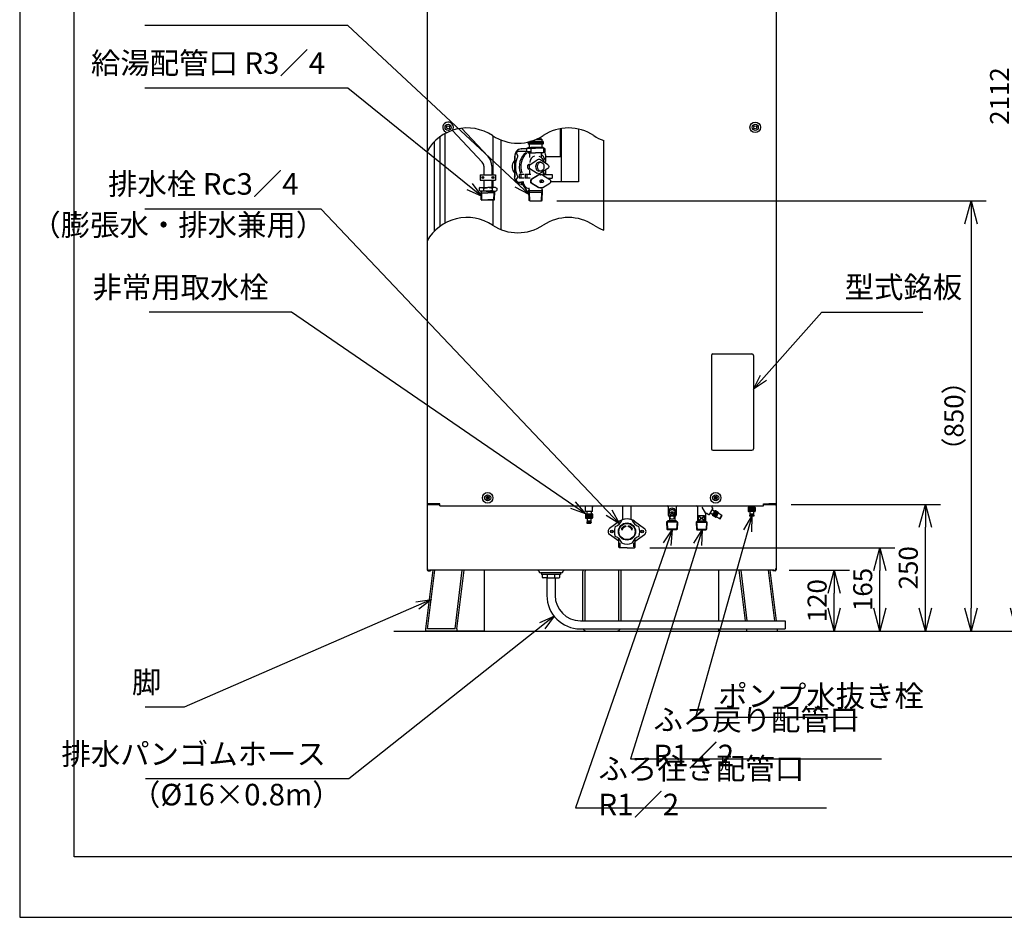
# Model space of a CAD drawing. Extents: x 0 to 3570, y 0 to 5049.
# Drawn here: x 0 to 1943, y 0 to 1771 of the extents above; entities that cross this region are included whole.
import ezdxf

# ---------------------------------------------------------------- set-up
doc = ezdxf.new("R2010")
doc.units = 0
doc.header["$LTSCALE"] = 15
doc.header["$PDMODE"] = 35
doc.header["$PDSIZE"] = 1
doc.layers.get('0').update_dxf_attribs({"color": 3, "linetype": 'CONTINUOUS', "lineweight": 25})
doc.layers.get('Defpoints').update_dxf_attribs({"linetype": 'CONTINUOUS'})
doc.layers.add('DIM', color=7, linetype='CONTINUOUS', lineweight=18)
doc.styles.get("Standard").update_dxf_attribs({"font": 'sse', "width": 0.8, "bigfont": 'bigfont'})
doc.dimstyles.get("Standard").update_dxf_attribs({"dimscale": 15, "dimtxt": 0.18, "dimasz": 0.18, "dimexe": 0.18, "dimexo": 0.0625, "dimgap": 0.09, "dimtad": 0, "dimtih": 1, "dimtoh": 1, "dimdec": 4, "dimzin": 0, "dimdsep": 46, "dimtxsty": 'STANDARD', "dimcen": 0.09, "dimadec": 0, "dimazin": 0, "dimtfac": 1, "dimtdec": 4, "dimtofl": 0, "dimtmove": 0, "dimatfit": 3, "dimfxl": 1, "dimtolj": 1, "dimtzin": 0, "dimarcsym": 0})

# ---------------------------------------------------------------- blocks, each defined once
blk = doc.blocks.new('waku0')
for p, q in [((0, 1), (0, 0)), ((0, 0), (1, 0))]:
    blk.add_line(p, q)
blk = doc.blocks.new('A$C40B04394')
for p, q in [((0, 187), (0, 3)), ((3, 190), (80, 190)), ((83, 187), (83, 3)), ((3, 0), (80, 0))]:
    blk.add_line(p, q)
for centre, start, end in [((3, 187), 90, 180), ((80, 187), 0, 90), ((3, 3), 180, 270), ((80, 3), 270, 0)]:
    blk.add_arc(centre, 3, start, end)
blk = doc.blocks.new('_Open30')
at = {"color": 0, "linetype": 'ByBlock', "lineweight": -2}
for p, q in [((-1, 0.268), (0, 0)), ((0, 0), (-1, -0.268)), ((0, 0), (-1, 0))]:
    blk.add_line(p, q, dxfattribs=at)
blk = doc.blocks.new('*D26')
at = {"layer": 'Defpoints', "color": 0}
for p in [(1488.3, 684.6), (1607.1, 684.6), (1495.4, 564.6)]:
    blk.add_point(p, dxfattribs=at)
at = {"layer": 'DIM', "color": 0, "lineweight": -2}
for p, q in [((1518.3, 684.6), (1637.1, 684.6)), ((1607.1, 609.6), (1607.1, 639.6)), ((1525.4, 564.6), (1637.1, 564.6))]:
    blk.add_line(p, q, dxfattribs=at)
at = {"layer": 'DIM', "color": 0, "lineweight": -2, "xscale": 45, "yscale": 45, "zscale": 45}
for p, rotation in [((1607.1, 684.6), 90), ((1607.1, 564.6), 270)]:
    blk.add_blockref('_Open30', p, dxfattribs=dict(at, rotation=rotation))
at = {"layer": 'DIM', "color": 0, "insert": (1573.4, 624.6), "char_height": 37.5, "attachment_point": 5, "rotation": 90}
blk.add_mtext('\\A1;120', dxfattribs=at)
blk = doc.blocks.new('*D27')
at = {"layer": 'Defpoints', "color": 0}
for p in [(1213.3, 729.1), (1697.1, 729.1), (1495.4, 564.6)]:
    blk.add_point(p, dxfattribs=at)
at = {"layer": 'DIM', "color": 0, "lineweight": -2}
for p, q in [((1243.3, 729.1), (1727.1, 729.1)), ((1697.1, 609.6), (1697.1, 684.1)), ((1525.4, 564.6), (1727.1, 564.6))]:
    blk.add_line(p, q, dxfattribs=at)
at = {"layer": 'DIM', "color": 0, "lineweight": -2, "xscale": 45, "yscale": 45, "zscale": 45}
for p, rotation in [((1697.1, 729.1), 90), ((1697.1, 564.6), 270)]:
    blk.add_blockref('_Open30', p, dxfattribs=dict(at, rotation=rotation))
at = {"layer": 'DIM', "color": 0, "insert": (1663.4, 646.8), "char_height": 37.5, "attachment_point": 5, "rotation": 90}
blk.add_mtext('\\A1;165', dxfattribs=at)
blk = doc.blocks.new('*D28')
at = {"layer": 'Defpoints', "color": 0}
for p in [(1492.3, 814.6), (1787.1, 814.6), (1495.4, 564.6)]:
    blk.add_point(p, dxfattribs=at)
at = {"layer": 'DIM', "color": 0, "lineweight": -2}
for p, q in [((1522.3, 814.6), (1817.1, 814.6)), ((1787.1, 609.6), (1787.1, 769.6)), ((1525.4, 564.6), (1817.1, 564.6))]:
    blk.add_line(p, q, dxfattribs=at)
at = {"layer": 'DIM', "color": 0, "lineweight": -2, "xscale": 45, "yscale": 45, "zscale": 45}
for p, rotation in [((1787.1, 814.6), 90), ((1787.1, 564.6), 270)]:
    blk.add_blockref('_Open30', p, dxfattribs=dict(at, rotation=rotation))
at = {"layer": 'DIM', "color": 0, "insert": (1753.4, 689.6), "char_height": 37.5, "attachment_point": 5, "rotation": 90}
blk.add_mtext('\\A1;250', dxfattribs=at)
blk = doc.blocks.new('*D29')
at = {"layer": 'Defpoints', "color": 0}
for p in [(1450.3, 2676.1), (1967.1, 2676.1), (1495.4, 564.6)]:
    blk.add_point(p, dxfattribs=at)
at = {"layer": 'DIM', "color": 0, "lineweight": -2}
for p, q in [((1480.3, 2676.1), (1997.1, 2676.1)), ((1967.1, 609.6), (1967.1, 2631.1)), ((1525.4, 564.6), (1997.1, 564.6))]:
    blk.add_line(p, q, dxfattribs=at)
at = {"layer": 'DIM', "color": 0, "lineweight": -2, "xscale": 45, "yscale": 45, "zscale": 45}
for p, rotation in [((1967.1, 2676.1), 90), ((1967.1, 564.6), 270)]:
    blk.add_blockref('_Open30', p, dxfattribs=dict(at, rotation=rotation))
at = {"layer": 'DIM', "color": 0, "insert": (1933.4, 1620.3), "char_height": 37.5, "attachment_point": 5, "rotation": 90}
blk.add_mtext('\\A1;2112', dxfattribs=at)
blk = doc.blocks.new('*D30')
at = {"layer": 'Defpoints', "color": 0}
for p in [(1029.8, 1413.5), (1495.4, 564.6), (1877.1, 564.6)]:
    blk.add_point(p, dxfattribs=at)
at = {"layer": 'DIM', "color": 0, "lineweight": -2}
for p, q in [((1059.8, 1413.5), (1907.1, 1413.5)), ((1877.1, 1368.5), (1877.1, 609.6)), ((1525.4, 564.6), (1907.1, 564.6))]:
    blk.add_line(p, q, dxfattribs=at)
at = {"layer": 'DIM', "color": 0, "lineweight": -2, "xscale": 45, "yscale": 45, "zscale": 45}
for p, rotation in [((1877.1, 1413.5), 90), ((1877.1, 564.6), 270)]:
    blk.add_blockref('_Open30', p, dxfattribs=dict(at, rotation=rotation))
at = {"layer": 'DIM', "color": 0, "insert": (1843.4, 989.1), "char_height": 37.5, "attachment_point": 5, "rotation": 90}
blk.add_mtext('\\A1;（850）', dxfattribs=at)

msp = doc.modelspace()

# ---------------------------------------------------------------- linework, layer by layer
for p, q in [((803.78702664, 2641.09855995), (803.78702664, 685.64855995)), ((1492.88702664, 2641.09855995), (1492.88702664, 685.64855995)), ((924.17975747, 1500.81756089), (871.62915845, 1556.63401634)), ((1067.33702664, 1501.10074139), (1067.33702664, 1555.99596494)), ((1069.33702664, 1451.10074139), (1069.33702664, 1556.31936257)), ((1102.83702664, 1555.09838934), (1102.83702664, 1451.10074139)), ((828.78702664, 1539.49777965), (828.78702664, 1362.7818749)), ((838.78702664, 1545.93283072), (838.78702664, 1369.21692597)), ((912.61774725, 1489.93205127), (853.6878042, 1552.52430717)), ((934.39504008, 1464.59855995), (934.39504008, 1541.32233241)), ((1030.57191996, 1535.33715224), (1020.12967213, 1535.33715224)), ((1020.57069401, 1535.53715224), (1030.37191996, 1535.53715224)), ((1026.01191996, 1535.53715224), (1026.01191996, 1538.24577849)), ((1030.37191996, 1535.53715224), (1030.57191996, 1535.33715224)), ((1030.57191996, 1535.33715224), (1030.57191996, 1530.53715224)), ((817.78702664, 1529.89333134), (817.78702664, 1353.17742659)), ((950.27503994, 1356.64846119), (950.27503985, 1533.36436597)), ((989.50141188, 1516.03715224), (990.00141188, 1516.03715224)), ((999.9655135, 1516.03715224), (990.00141188, 1516.03715224)), ((1010.14298653, 1517.03715224), (999.9655135, 1517.03715224)), ((999.9655135, 1517.03715224), (999.9655135, 1510.03715224)), ((1003.07191996, 1518.53715224), (1002.07191996, 1517.53715224)), ((1002.07191996, 1517.53715224), (1018.07191996, 1517.53715224)), ((1002.07191996, 1517.03715224), (1002.07191996, 1517.53715224)), ((1003.07191996, 1529.61083692), (1003.07191996, 1528.73715224)), ((1003.07191996, 1528.73715224), (1018.07191996, 1528.73715224)), ((1003.27191996, 1528.53715224), (1003.07191996, 1528.73715224)), ((1003.57191996, 1528.53715224), (1003.07191996, 1528.03715224)), ((1003.07191996, 1528.03715224), (1003.07191996, 1526.03715224)), ((1003.07191996, 1528.03715224), (1033.07191996, 1528.03715224)), ((1003.07191996, 1526.03715224), (1003.57191996, 1525.53715224)), ((1033.07191996, 1526.03715224), (1003.07191996, 1526.03715224)), ((1003.07191996, 1518.53715224), (1018.07191996, 1518.53715224)), ((1018.07191996, 1528.53715224), (1003.27191996, 1528.53715224)), ((1003.57191996, 1528.53715224), (1032.57191996, 1528.53715224)), ((1032.57191996, 1525.53715224), (1003.57191996, 1525.53715224)), ((1005.57191996, 1525.53715224), (1005.57191996, 1518.53715224)), ((1006.02204483, 1530.33715224), (1018.07191996, 1530.33715224)), ((1018.07191996, 1530.53715224), (1006.76676439, 1530.53715224)), ((1008.4655135, 1517.03715224), (1008.4655135, 1510.03715224)), ((1027.47191996, 1518.53715224), (1008.67191996, 1518.53715224)), ((1018.07191996, 1530.53715224), (1032.87191996, 1530.53715224)), ((1033.07191996, 1530.33715224), (1018.07191996, 1530.33715224)), ((1033.07191996, 1528.73715224), (1018.07191996, 1528.73715224)), ((1018.07191996, 1528.53715224), (1032.87191996, 1528.53715224)), ((1033.07191996, 1518.53715224), (1018.07191996, 1518.53715224)), ((1034.07191996, 1517.53715224), (1018.07191996, 1517.53715224)), ((1030.57191996, 1525.53715224), (1030.57191996, 1518.53715224)), ((1032.57191996, 1528.53715224), (1033.07191996, 1528.03715224)), ((1033.07191996, 1526.03715224), (1032.57191996, 1525.53715224)), ((1032.87191996, 1530.53715224), (1033.07191996, 1530.33715224)), ((1032.87191996, 1528.53715224), (1033.07191996, 1528.73715224)), ((1033.07191996, 1530.33715224), (1033.07191996, 1528.73715224)), ((1033.07191996, 1528.03715224), (1033.07191996, 1526.03715224)), ((1033.07191996, 1518.53715224), (1034.07191996, 1517.53715224)), ((1034.07191996, 1510.03715224), (1034.07191996, 1517.53715224)), ((1036.17832642, 1517.03715224), (1034.07191996, 1517.03715224)), ((1036.17832642, 1517.03715224), (1036.17832642, 1510.03715224)), ((976.51103082, 1501.03715224), (976.51103082, 1461.03715224)), ((977.01103082, 1501.03715224), (977.01103082, 1461.03715224)), ((983.11971046, 1511.52332224), (999.9655135, 1511.52332224)), ((1010.14298653, 1510.03715224), (999.9655135, 1510.03715224)), ((1003.57191996, 1508.53715224), (1018.07191996, 1508.53715224)), ((1006.57191996, 1499.16145224), (1006.57191996, 1507.03715224)), ((1032.57191996, 1508.53715224), (1018.07191996, 1508.53715224)), ((1029.57191996, 1499.16145224), (1029.57191996, 1507.03715224)), ((1036.17832642, 1510.03715224), (1034.07191996, 1510.03715224)), ((1037.63269236, 1501.10074139), (1067.33702664, 1501.10074139)), ((1037.63280909, 1501.03715224), (1037.63280909, 1490.89573919)), ((915.89702664, 1481.66509623), (915.89702664, 1464.59855995)), ((931.77702664, 1481.66509623), (931.77702664, 1464.59855995)), ((1003.42063272, 1484.76426577), (1006.21410302, 1486.54551312)), ((1003.42063272, 1477.3100387), (1006.21410302, 1475.52879135)), ((1006.57063272, 1484.76426577), (1021.34337574, 1494.18405784)), ((1006.57063272, 1477.3100387), (1021.34337574, 1467.89024664)), ((1028.07191996, 1489.83715224), (1024.47191996, 1489.83715224)), ((1042.37320719, 1484.76426577), (1027.60046417, 1494.18405784)), ((1042.37320719, 1477.3100387), (1027.60046417, 1467.89024664)), ((908.83702664, 1464.59855995), (938.83702664, 1464.59855995)), ((908.83702664, 1464.59855995), (908.83702664, 1454.59855995)), ((938.83702664, 1464.59855995), (938.83702664, 1454.59855995)), ((985.70718325, 1465.53715224), (985.70718325, 1458.5371565)), ((995.7040132, 1465.53715224), (985.70718325, 1465.53715224)), ((995.7040132, 1458.5371565), (985.70718325, 1458.5371565)), ((988.70718325, 1465.53715224), (988.70718325, 1458.5371565)), ((997.20718325, 1465.53715224), (997.20718325, 1458.5371565)), ((1008.33061175, 1465.53715224), (997.20718325, 1465.53715224)), ((1007.57822322, 1458.5371565), (997.20718325, 1458.5371565)), ((1000.45718325, 1465.53715224), (1000.45718325, 1458.5371565)), ((1006.21410302, 1474.06909691), (1006.21410302, 1467.62874665)), ((1022.83180634, 1464.17424496), (1009.21510692, 1455.67030206)), ((1023.58180634, 1464.17424496), (1009.96510692, 1455.67030206)), ((1028.07191996, 1472.23715224), (1024.47191996, 1472.23715224)), ((1027.32191996, 1465.03715224), (1028.07191996, 1465.03715224)), ((1032.56203358, 1464.17424496), (1046.17873299, 1455.67030206)), ((1033.14167278, 1471.42358048), (1033.14167278, 1465.53715224)), ((1033.14167278, 1465.53715224), (1050.68665667, 1465.53715224)), ((1037.63280909, 1471.17856528), (1037.63280909, 1465.53715224)), ((1041.58826294, 1458.5371565), (1050.68665667, 1458.5371565)), ((1050.68665667, 1465.53715224), (1050.68665667, 1458.5371565)), ((908.83664559, 1439.59855995), (906.51664559, 1438.25910732)), ((906.51664559, 1438.25910732), (906.51664559, 1433.93801257)), ((908.83664559, 1439.59855995), (923.83702664, 1439.59855995)), ((908.83702664, 1454.59855995), (938.83702664, 1454.59855995)), ((912.85664559, 1439.59855995), (915.17664559, 1438.25910732)), ((915.17664559, 1438.25910732), (915.17664559, 1433.93801257)), ((915.89702664, 1454.59855995), (915.89702664, 1439.59855995)), ((938.8374077, 1439.59855995), (923.83702664, 1439.59855995)), ((931.77702664, 1454.59855995), (931.77702664, 1439.59855995)), ((934.8174077, 1439.59855995), (932.4974077, 1438.25910732)), ((932.4974077, 1438.25910732), (932.4974077, 1433.93801257)), ((934.39504008, 1439.59855995), (934.39504008, 1454.59855995)), ((938.8374077, 1439.59855995), (941.1574077, 1438.25910732)), ((941.1574077, 1438.25910732), (941.1574077, 1433.93801257)), ((983.11971046, 1450.55098224), (993.46304185, 1450.55098224)), ((989.50141188, 1446.03715224), (990.00141188, 1446.03715224)), ((994.91094964, 1446.03715224), (990.00141188, 1446.03715224)), ((1005.07191996, 1435.03715224), (1005.07191996, 1439.34566641)), ((1022.83180634, 1439.90005951), (1009.21510692, 1448.40400241)), ((1023.58180634, 1439.90005951), (1009.96510692, 1448.40400241)), ((1027.32191996, 1439.03715224), (1028.07191996, 1439.03715224)), ((1031.67191996, 1454.05315224), (1028.07191996, 1454.05315224)), ((1031.67191996, 1450.02115224), (1028.07191996, 1450.02115224)), ((1031.07191996, 1435.03715224), (1031.07191996, 1439.34530538)), ((1032.56203358, 1439.90005951), (1046.17873299, 1448.40400241)), ((1102.83702664, 1451.10074139), (1047.49654207, 1451.10074139)), ((908.83664559, 1432.59855995), (906.51664559, 1433.93801257)), ((923.83702664, 1432.59855995), (908.83664559, 1432.59855995)), ((910.88310439, 1415.59807202), (910.35183914, 1432.59855995)), ((911.60758914, 1429.59855995), (910.38897676, 1431.41015612)), ((910.44558914, 1429.59855995), (923.83702664, 1429.59855995)), ((912.07633914, 1414.59855995), (911.60758914, 1429.59855995)), ((912.85664559, 1432.59855995), (915.17664559, 1433.93801257)), ((923.83702664, 1432.59855995), (938.8374077, 1432.59855995)), ((937.22846414, 1429.59855995), (923.83702664, 1429.59855995)), ((934.8174077, 1432.59855995), (932.4974077, 1433.93801257)), ((935.59771414, 1414.59855995), (936.06646414, 1429.59855995)), ((936.06646414, 1429.59855995), (937.28507652, 1431.41015612)), ((936.7909489, 1415.59807202), (937.32221414, 1432.59855995)), ((938.8374077, 1432.59855995), (941.1574077, 1433.93801257)), ((1004.47522996, 1433.83965224), (1031.66859996, 1433.83965224)), ((1005.16029996, 1414.22184224), (1004.47522996, 1433.83965224)), ((1005.75256996, 1430.53715224), (1004.47523996, 1433.83965224)), ((1004.59055996, 1430.53715224), (1031.55328395, 1430.53715224)), ((1005.07191996, 1436.24565224), (1005.07191996, 1435.03715224)), ((1006.34620996, 1413.53715224), (1005.75255996, 1430.53715224)), ((1029.79762996, 1413.53715224), (1030.39128996, 1430.53715224)), ((1030.39126996, 1430.53715224), (1031.66859996, 1433.83965224)), ((1030.98353996, 1414.22184224), (1031.66860996, 1433.83965224)), ((1031.07191996, 1436.24565224), (1031.07191996, 1435.03715224)), ((910.88310439, 1415.59807202), (911.91433914, 1414.59855995)), ((910.88310439, 1415.59807202), (923.83702664, 1415.59807202)), ((935.75971414, 1414.59855995), (911.91433914, 1414.59855995)), ((936.7909489, 1415.59807202), (923.83702664, 1415.59807202)), ((934.39504008, 1364.60642767), (934.39504008, 1414.59855995)), ((936.7909489, 1415.59807202), (935.75971414, 1414.59855995)), ((1006.34620996, 1413.53715224), (1005.16029996, 1414.22184224)), ((1006.34621996, 1413.53715224), (1029.79762996, 1413.53715224)), ((1029.79762996, 1413.53715224), (1030.98353996, 1414.22184224)), ((803.78702664, 815.59855995), (817.78702664, 815.59855995)), ((828.83702664, 815.59855995), (803.83702664, 815.59855995)), ((804.33702664, 815.59855995), (804.33702664, 685.64855995)), ((804.33702664, 814.59855995), (828.83702664, 814.59855995)), ((804.33702664, 813.59855995), (804.33702664, 689.59855995)), ((805.33702664, 813.59855995), (804.33702664, 813.59855995)), ((805.33702664, 815.59855995), (827.33702664, 815.59855995)), ((805.33702664, 814.59855995), (805.33702664, 813.59855995)), ((823.78702664, 815.59855995), (817.78702664, 815.59855995)), ((828.83702664, 814.59855995), (820.33702664, 814.59855995)), ((828.83702664, 811.59855995), (828.83702664, 815.59855995)), ((828.83702664, 811.59855995), (1467.83702664, 811.59855995)), ((1116.28557595, 801.51767387), (1116.28557595, 811.59855995)), ((1116.28557595, 801.51767387), (1116.28557595, 811.59855995)), ((1116.28557595, 801.51767387), (1130.28557595, 801.51767387)), ((1116.28557595, 801.51767387), (1117.28557595, 800.51767387)), ((1116.28557595, 801.51767387), (1117.28557595, 800.51767387)), ((1116.28557595, 801.51767387), (1116.28557595, 801.51767387)), ((1129.28557595, 800.51767387), (1117.28557595, 800.51767387)), ((1129.28557595, 800.51767387), (1117.28557595, 800.51767387)), ((1129.28557595, 800.51767387), (1117.5912741, 800.51767387)), ((1128.28557595, 800.51767387), (1117.5912741, 800.51767387)), ((1119.03557595, 800.51767387), (1119.03557595, 796.40235262)), ((1127.53557595, 800.51767387), (1127.53557595, 796.40235262)), ((1130.28557595, 801.51767387), (1129.28557595, 800.51767387)), ((1130.28557595, 801.51767387), (1129.28557595, 800.51767387)), ((1130.28557595, 801.51767387), (1130.28557595, 811.59855995)), ((1130.28557595, 811.59855995), (1130.28557595, 809.48662854)), ((1130.28557595, 811.59855995), (1130.28557595, 809.48662854)), ((1130.28557595, 801.51767387), (1130.28557595, 811.59855995)), ((1190.33702664, 784.78399851), (1190.33702664, 811.59855995)), ((1206.33702664, 784.78399851), (1206.33702664, 811.59855995)), ((1279.33702664, 809.59855995), (1279.33702664, 793.43243277)), ((1280.33702664, 797.82296666), (1280.33702664, 793.43243277)), ((1294.33702664, 797.82296666), (1294.33702664, 793.57296684)), ((1295.33702664, 809.59855995), (1295.33702664, 793.43243277)), ((1337.33702664, 809.59855995), (1337.33702664, 782.43243269)), ((1354.09749835, 796.4249784), (1346.90493164, 808.88286995)), ((1356.33702638, 796.58745311), (1359.77383538, 794.60321155)), ((1361.13958573, 794.96939547), (1367.63958573, 806.22772547)), ((1367.37674473, 794.83247147), (1362.63958573, 797.56747147)), ((1370.87674473, 800.89464947), (1366.13958573, 803.62964947)), ((1366.80112864, 807.86650895), (1367.27440646, 807.59326204)), ((1366.87674473, 793.96644647), (1369.12674473, 797.86356047)), ((1375.74333373, 792.38733547), (1368.40961773, 796.62145847)), ((1376.24333373, 793.25336147), (1368.90961773, 797.48748447)), ((1371.37674473, 801.76067447), (1369.12674473, 797.86356047)), ((1376.74333373, 794.11938647), (1369.40961773, 798.35350947)), ((1377.24333373, 794.98541147), (1369.90961773, 799.21953447)), ((1377.74333373, 795.85143747), (1370.40961773, 800.08556047)), ((1378.24333373, 796.71746247), (1370.90961773, 800.95158547)), ((1378.74333373, 797.58348847), (1371.41149073, 801.81652947)), ((1378.37193573, 798.87670047), (1372.74277073, 802.12670047)), ((1374.08546073, 789.51581647), (1378.83546073, 797.74305847)), ((1385.41616473, 793.07766247), (1379.29898673, 796.60941647)), ((1437.33702622, 808.79612282), (1437.33702603, 801.29612282)), ((1450.83702602, 800.79612248), (1437.83702602, 800.7961228)), ((1450.83702624, 809.29612248), (1437.83702624, 809.2961228)), ((1439.08702622, 808.79612277), (1439.08702603, 801.29612277)), ((1439.70696143, 808.79612276), (1439.70696124, 801.29612276)), ((1440.08702629, 811.59855995), (1440.08702624, 809.29612275)), ((1440.53702602, 800.79612274), (1440.53702589, 795.59612274)), ((1442.16240502, 808.79612269), (1442.16240483, 801.29612269)), ((1443.89866584, 808.79612265), (1443.89866565, 801.29612265)), ((1444.77538661, 808.79612263), (1444.77538642, 801.29612263)), ((1446.51164743, 808.79612259), (1446.51164724, 801.29612259)), ((1448.13702602, 800.79612254), (1448.13702589, 795.59612254)), ((1448.58702629, 811.59855995), (1448.58702624, 809.29612253)), ((1448.96709102, 808.79612252), (1448.96709083, 801.29612252)), ((1449.58702622, 808.79612251), (1449.58702603, 801.29612251)), ((1451.33702622, 808.79612246), (1451.33702603, 801.29612246)), ((1467.83702664, 811.59855995), (1467.83702664, 815.59855995)), ((1467.83702664, 815.59855995), (1492.83702664, 815.59855995)), ((1467.83702664, 815.59855995), (1491.33702664, 815.59855995)), ((1467.83702664, 814.59855995), (1492.33702664, 814.59855995)), ((1492.88702664, 815.59855995), (1478.33702664, 815.59855995)), ((1491.33702664, 814.59855995), (1491.33702664, 813.59855995)), ((1491.33702664, 813.59855995), (1492.33702664, 813.59855995)), ((1492.33702664, 815.59855995), (1492.33702664, 685.64855995)), ((1492.33702664, 815.59855995), (1492.33702664, 814.59855995)), ((1492.33702664, 813.59855995), (1492.33702664, 689.59855995)), ((1116.29931545, 795.40235262), (1116.29931545, 787.90235262)), ((1116.79931545, 795.90235262), (1129.77183695, 795.90235262)), ((1116.79931545, 787.40235262), (1129.77183695, 787.40235262)), ((1118.03557595, 795.90235262), (1118.03557595, 787.40235262)), ((1118.65551145, 795.90235262), (1118.65551145, 787.40235262)), ((1118.78557595, 779.70235262), (1127.78557595, 779.70235262)), ((1118.78557595, 779.70235262), (1118.78557595, 779.02038662)), ((1118.78557595, 778.90235262), (1127.78557595, 778.90235262)), ((1118.83836245, 778.79677962), (1119.28557595, 777.90235262)), ((1119.28557595, 777.90235262), (1127.28557595, 777.90235262)), ((1119.48557595, 787.40235262), (1119.48557595, 782.70235262)), ((1119.78557595, 782.24409462), (1119.78557595, 780.20235262)), ((1119.98557595, 782.20235262), (1126.58557595, 782.20235262)), ((1121.11633095, 794.90235262), (1121.11633095, 788.29240412)), ((1122.84721545, 795.90235262), (1122.84721545, 787.40235262)), ((1123.72393645, 795.90235262), (1123.72393645, 787.40235262)), ((1125.45482095, 794.90235262), (1125.45482095, 788.29240412)), ((1126.78557595, 782.23806012), (1126.78557595, 780.20235262)), ((1127.08557595, 787.40235262), (1127.08557595, 782.70235262)), ((1127.28557595, 777.90235262), (1127.73278945, 778.79677962)), ((1127.78557595, 779.70235262), (1127.78557595, 779.02038662)), ((1127.91564095, 795.90235262), (1127.91564095, 787.40235262)), ((1128.53557595, 795.90235262), (1128.53557595, 787.40235262)), ((1130.27183695, 795.40235262), (1130.27183695, 787.90235262)), ((1183.75369331, 781.4043815), (1163.96202664, 767.19030641)), ((1212.92035998, 781.4043815), (1232.71202664, 767.19030641)), ((1279.33702664, 782.43243273), (1276.50315386, 779.59855995)), ((1276.50315386, 779.59855995), (1277.23693464, 765.59718995)), ((1298.17089939, 779.59855995), (1276.50315386, 779.59855995)), ((1277.60728809, 780.70269418), (1278.45127064, 764.59855995)), ((1295.33702664, 782.43243269), (1279.33702664, 782.43243269)), ((1279.33702664, 782.43243269), (1281.04552402, 782.43243269)), ((1280.33702664, 792.43243277), (1280.4620302, 792.43243277)), ((1282.04552402, 789.60433982), (1282.04552402, 783.43243269)), ((1282.83702664, 789.72296701), (1282.83702664, 789.32296703)), ((1283.53702664, 793.57296684), (1283.53702664, 791.81042962)), ((1291.13702664, 793.57296684), (1291.13702664, 791.81042962)), ((1291.83702664, 789.72296701), (1291.83702664, 789.32296703)), ((1292.62852926, 789.60433982), (1292.62852926, 783.43243269)), ((1294.33702664, 792.43243277), (1294.21202309, 792.43243277)), ((1295.33702664, 782.43243269), (1298.17089939, 779.59855995)), ((1297.06676417, 780.70269517), (1296.22278264, 764.59855995)), ((1298.17089939, 779.59855995), (1297.43711862, 765.59718948)), ((1337.33702664, 782.43243269), (1334.5031539, 779.59855995)), ((1334.5031539, 779.59855995), (1356.17089943, 779.59855995)), ((1334.5031539, 779.59855995), (1335.23693467, 765.59718948)), ((1335.60728912, 780.70269517), (1336.45127064, 764.59855995)), ((1337.33702664, 782.43243269), (1353.33702664, 782.43243269)), ((1339.33702664, 783.43243273), (1339.33702664, 791.93243277)), ((1339.62991986, 782.72532595), (1351.04413342, 792.13953955)), ((1339.62991986, 792.13953955), (1351.04413342, 782.72532595)), ((1340.33702664, 792.43243277), (1350.33702664, 792.43243277)), ((1351.33702664, 783.43243273), (1351.33702664, 791.93243277)), ((1353.33702664, 794.85540215), (1353.33702664, 782.43243273)), ((1353.33702664, 782.43243273), (1356.17089943, 779.59855995)), ((1355.06676519, 780.70269418), (1354.22278264, 764.59855995)), ((1356.17089943, 779.59855995), (1355.43711864, 765.59718995)), ((1374.24333373, 789.78925947), (1366.90961773, 794.02338247)), ((1373.21363573, 789.22905447), (1366.96681473, 792.83565947)), ((1372.87193573, 789.35042047), (1367.24277073, 792.60042047)), ((1374.74333373, 790.65528447), (1367.40961773, 794.88940747)), ((1375.24333373, 791.52131047), (1367.90961773, 795.75543347)), ((1381.41616473, 786.14945847), (1375.29898673, 789.68121247)), ((1381.41616473, 786.14945847), (1385.41616473, 793.07766247)), ((1381.41616473, 786.14945847), (1382.09917673, 786.33247147)), ((1382.09917673, 786.33247147), (1383.84917673, 789.36356047)), ((1385.59917673, 792.39464947), (1383.84917673, 789.36356047)), ((1385.41616473, 793.07766247), (1385.59917673, 792.39464947)), ((1439.83702583, 793.09612275), (1439.83702581, 792.29612275)), ((1439.83702581, 792.29612275), (1440.33702578, 791.29612274)), ((1448.83702581, 792.29612253), (1439.83702581, 792.29612275)), ((1448.83702583, 793.09612253), (1439.83702583, 793.09612275)), ((1448.33702578, 791.29612254), (1440.33702578, 791.29612274)), ((1448.13702589, 795.59612254), (1440.53702589, 795.59612274)), ((1440.83702589, 795.59612273), (1440.83702583, 793.09612273)), ((1447.83702589, 795.59612255), (1447.83702583, 793.09612255)), ((1448.83702581, 792.29612253), (1448.33702578, 791.29612254)), ((1448.83702583, 793.09612253), (1448.83702581, 792.29612253)), ((1188.67776664, 763.68674995), (1187.46251664, 768.22211995)), ((1187.46251664, 768.22211995), (1188.29901664, 767.67415995)), ((1195.23119664, 772.68966995), (1195.74883664, 770.75781995)), ((1200.92521664, 770.75781995), (1201.44285664, 772.68966995)), ((1207.99628664, 763.68674995), (1209.21153664, 768.22211995)), ((1209.21153664, 768.22211995), (1208.37503664, 767.67415995)), ((1297.43711864, 765.59718995), (1277.23693464, 765.59718995)), ((1277.23693464, 765.59718995), (1278.28927064, 764.59855995)), ((1296.38478266, 764.59855995), (1278.28927064, 764.59855995)), ((1297.43711864, 765.59718995), (1296.38478264, 764.59855995)), ((1297.43711862, 765.59718948), (1296.38478266, 764.59855995)), ((1335.23693464, 765.59718995), (1355.43711864, 765.59718995)), ((1335.23693464, 765.59718995), (1336.28927064, 764.59855995)), ((1335.23693467, 765.59718948), (1336.28927063, 764.59855995)), ((1336.28927063, 764.59855995), (1354.38478264, 764.59855995)), ((1355.43711864, 765.59718995), (1354.38478264, 764.59855995)), ((1182.33702664, 741.81016693), (1163.96202664, 755.00681348)), ((1182.33702664, 730.09855995), (1182.33702664, 746.99559995)), ((1214.33702664, 741.81016693), (1232.71202664, 755.00681348)), ((1214.33702664, 730.09855995), (1214.33702664, 746.99559995)), ((1182.33702664, 738.09855995), (1184.91702664, 738.09855995)), ((1182.33702664, 738.09855995), (1184.91702664, 738.09855995)), ((1184.91702664, 731.09855995), (1182.33702664, 731.09855995)), ((1182.33702664, 730.09855995), (1183.33702664, 729.09855995)), ((1198.33702664, 729.09855995), (1183.33702664, 729.09855995)), ((1184.91702664, 731.09855995), (1184.91702664, 738.09855995)), ((1198.33702664, 729.09855995), (1213.33702664, 729.09855995)), ((1211.75702664, 731.09855995), (1211.75702664, 738.09855995)), ((1214.33702664, 738.09855995), (1211.75702664, 738.09855995)), ((1214.33702664, 738.09855995), (1211.75702664, 738.09855995)), ((1211.75702664, 731.09855995), (1214.33702664, 731.09855995)), ((1214.33702664, 730.09855995), (1213.33702664, 729.09855995)), ((804.33702664, 709.59855995), (804.33702664, 688.59855995)), ((1492.33702664, 709.59855995), (1492.33702664, 688.59855995)), ((801.31296987, 569.09855995), (815.59057297, 684.59855995)), ((804.99915407, 569.09855995), (819.27675717, 684.59855995)), ((805.83702664, 684.14855995), (810.78702664, 684.14855995)), ((805.83702664, 683.59855995), (810.78702664, 683.59855995)), ((1488.33702664, 684.59855995), (808.33702664, 684.59855995)), ((810.78702664, 684.14855995), (810.78702664, 683.59855995)), ((859.06318899, 569.09855995), (873.34079209, 684.59855995)), ((862.74937319, 569.09855995), (877.02697629, 684.59855995)), ((917.23913464, 564.59855995), (917.23913464, 684.59855995)), ((1110.83702664, 681.59855995), (1110.83702664, 585.09855995)), ((1115.33702664, 681.59855995), (1115.33702664, 585.09855995)), ((1181.33702664, 684.59855995), (1181.33702664, 585.09855995)), ((1185.83702664, 684.59855995), (1185.83702664, 585.09855995)), ((1379.43491864, 585.09855995), (1379.43491864, 684.59855995)), ((1431.94683032, 585.09855995), (1419.64707699, 684.59855995)), ((1435.63301452, 585.09855995), (1423.33326119, 684.59855995)), ((1489.69704944, 585.09855995), (1477.39729612, 684.59855995)), ((1493.38323364, 585.09855995), (1481.08348032, 684.59855995)), ((1485.88702664, 684.14855995), (1485.88702664, 683.59855995)), ((1490.83702664, 684.14855995), (1485.88702664, 684.14855995)), ((1490.83702664, 683.59855995), (1485.88702664, 683.59855995)), ((1068.33702664, 679.59855995), (1028.33702664, 679.59855995)), ((801.31296987, 564.59855995), (801.31296987, 569.09855995)), ((917.23913464, 564.59855995), (801.31296987, 564.59855995)), ((859.06318899, 569.09855995), (804.99915407, 569.09855995)), ((862.74937319, 569.09855995), (862.74937319, 564.59855995)), ((1118.83702664, 569.09855995), (1177.83702664, 569.09855995)), ((1118.83702664, 564.59855995), (1177.83702664, 564.59855995)), ((1379.43491864, 564.59855995), (1379.43491864, 569.09855995)), ((1379.43491864, 564.59855995), (1495.36108342, 564.59855995)), ((1433.9246801, 569.09855995), (1433.9246801, 564.59855995)), ((1437.6108643, 569.09855995), (1491.67489922, 569.09855995)), ((1495.36108342, 564.59855995), (1495.36108342, 569.09855995))]:
    msp.add_line(p, q)
at = {"lineweight": 25}
for p, q in [((1152.33543744, 1355.88576951), (1152.33543744, 1532.60167426)), ((853.83702664, 811.59855995), (1442.83702664, 811.59855995)), ((1029.33702664, 679.59855995), (1029.33702664, 676.59855995)), ((1067.33702664, 676.59855995), (1029.33702664, 676.59855995)), ((1031.64568369, 670.59855995), (1031.64568369, 676.59855995)), ((1040.64568369, 669.59855995), (1032.64568369, 669.59855995)), ((1040.33702664, 669.59855995), (1056.33702664, 669.59855995)), ((1040.33702664, 669.59855995), (1040.33702664, 635.09855995)), ((1041.58702664, 670.26110855), (1041.58702664, 669.59855995)), ((1041.64568369, 670.59855995), (1041.64568369, 676.59855995)), ((1055.02836959, 676.59855995), (1055.02836959, 670.59855995)), ((1055.08702664, 670.26110855), (1055.08702664, 669.59855995)), ((1056.02836959, 669.59855995), (1064.02836959, 669.59855995)), ((1056.33702664, 669.59855995), (1056.33702664, 635.09855995)), ((1065.02836959, 676.59855995), (1065.02836959, 670.59855995)), ((1067.33702664, 679.59855995), (1067.33702664, 676.59855995)), ((1106.33702664, 585.09855995), (1510.25365537, 585.09855995)), ((1510.25365537, 585.09855995), (1510.25365537, 569.09855995)), ((738.48789589, 564.59855995), (2268.23519251, 564.59855995)), ((1106.33702664, 569.09855995), (1510.25365537, 569.09855995))]:
    msp.add_line(p, q, dxfattribs=at)
msp.add_lwpolyline([(107.70987738, 4915.84597853), (3482.18933359, 4915.84597853), (3482.18933359, 119.13682361), (107.70987738, 119.13682361)], close=True)
for centre, radius in [((845.33702664, 1558.59855995), 6), ((845.33702664, 1558.59855995), 3), ((1451.33702664, 1558.59855995), 10.4), ((1451.33702664, 1558.59855995), 6), ((1451.33702664, 1558.59855995), 3), ((913.83702664, 1459.59855995), 2), ((913.83702664, 1459.59855995), 1.6), ((933.83702664, 1459.59855995), 2), ((933.83702664, 1459.59855995), 1.6), ((923.33702664, 827.59855995), 10.4), ((1373.33702664, 827.59855995), 10.4), ((923.33702664, 827.59855995), 6), ((923.33702664, 827.59855995), 3), ((923.33702664, 827.59855995), 1.55), ((1373.33702664, 827.59855995), 6), ((1373.33702664, 827.59855995), 3), ((1373.33702664, 827.59855995), 1.55), ((1198.33702664, 761.09855995), 17), ((1168.33702664, 761.09855995), 2.5), ((1168.33702664, 761.09855995), 2), ((1198.33702664, 761.09855995), 16), ((1228.33702664, 761.09855995), 2.5), ((1228.33702664, 761.09855995), 2)]:
    msp.add_circle(centre, radius)
for centre, radius, start, end in [((882.83543744, 1466.49460345), 90.83333333, 56.601511532, 150.5526928939), ((1082.83543744, 1466.49460345), 90.83333333, 56.601511532, 123.398488468), ((982.83543744, 1618.16127012), 90.83333333, 236.601511532, 303.398488468), ((1182.83543744, 1618.16127012), 90.83333333, 236.601511532, 250.3800348467), ((882.83543744, 1289.77869871), 90.83333333, 56.601511532, 150.5526928939), ((1082.83543744, 1289.77869871), 90.83333333, 56.601511532, 123.398488468), ((982.83543744, 1441.44536537), 90.83333333, 236.601511532, 303.398488468), ((1182.83543744, 1441.44536537), 90.83333333, 236.601511532, 250.3800348467), ((1032.64568369, 670.59855995), 1, 180, 270), ((1040.64568369, 670.59855995), 1, 270, 0), ((1056.02836959, 670.59855995), 1, 180, 270), ((1064.02836959, 670.59855995), 1, 270, 0), ((1106.33702664, 635.09855995), 66, 180, 270), ((1106.33702664, 635.09855995), 50, 180, 270)]:
    msp.add_arc(centre, radius, start, end, dxfattribs=at)
for centre, radius, start, end in [((845.33702664, 1558.59855995), 10.4, 324.5381272213, 259.7674339568), ((903.83702664, 1481.66509623), 27.94, 0, 43.2738003512), ((980.89001088, 1501.28869501), 2, 319.1680648628, 53.3049205934), ((1003.57191996, 1510.03715224), 1.5, 180, 270), ((1005.07191996, 1507.03715224), 1.5, 0, 90), ((1031.07191996, 1507.03715224), 1.5, 90, 180), ((1032.57191996, 1510.03715224), 1.5, 270, 0), ((903.83702664, 1481.66509623), 12.06, 0, 43.2738003512), ((980.89001088, 1460.78560946), 2, 306.6950794066, 40.8319351372), ((1003.57191996, 1435.03715224), 1.5, 307.02872, 0), ((1003.57191996, 1435.03715224), 1.5, 307.02872, 0), ((1032.57191996, 1435.03715224), 1.5, 180, 232.97128), ((1032.57191996, 1435.03715224), 1.5, 180, 232.97128), ((1277.33702664, 809.59855995), 2, 0, 90), ((1297.33702664, 809.59855995), 2, 90, 180), ((1335.33702664, 809.59855995), 2, 0, 90), ((1355.33702664, 794.85540215), 2, 60.0000087289, 180), ((1367.80112864, 809.59855995), 2, 90, 240), ((1366.77356073, 806.72772547), 1, 330, 60.0000199167), ((1372.24277073, 801.26067447), 1, 60, 150), ((1377.87193573, 798.01067447), 1, 344.477512, 60), ((1379.79898673, 797.47544147), 1, 164.477512, 240), ((1437.83702603, 801.2961228), 0.5, 179.9999985596, 269.9999985596), ((1437.83702622, 808.7961228), 0.5, 89.9999985596, 179.9999985596), ((1450.83702603, 801.29612248), 0.5, 269.9999985596, 359.9999985596), ((1450.83702622, 808.79612248), 0.5, 359.9999985596, 89.9999985596), ((1116.79931545, 795.40235262), 0.5, 90, 180), ((1116.79931545, 787.90235262), 0.5, 180, 270), ((1118.53557595, 796.40235262), 0.5, 270, 0), ((1119.28557595, 779.02038662), 0.5, 180, 206.565051), ((1119.28557595, 780.20235262), 0.5, 270, 0), ((1119.98557595, 782.70235262), 0.5, 180, 270), ((1126.58557595, 782.70235262), 0.5, 270, 0), ((1127.28557595, 780.20235262), 0.5, 180, 270), ((1128.03557595, 796.40235262), 0.5, 180, 270), ((1127.28557595, 779.02038662), 0.5, 333.434949, 0), ((1129.77183695, 795.40235262), 0.5, 0, 90), ((1129.77183695, 787.90235262), 0.5, 270, 0), ((1165.63333664, 793.80224995), 25, 292.66835, 337.33165), ((1198.33702664, 761.09855995), 25, 54.3146652873, 125.6853347127), ((1198.33702664, 761.09855995), 25, 67.33165, 112.66835), ((1231.04071664, 793.80224995), 25, 202.66835, 247.33165), ((1280.33702664, 793.43243277), 1, 180, 270), ((1281.04552402, 783.43243269), 1, 270, 0), ((1293.62852926, 783.43243269), 1, 180, 270), ((1294.33702664, 793.43243277), 1, 270, 0), ((1340.33702664, 791.43243277), 1, 90, 180), ((1340.33702664, 783.43243273), 1, 180, 270), ((1350.33702664, 791.43243277), 1, 0, 90), ((1350.33702664, 783.43243273), 1, 270, 0), ((1360.27356073, 795.46939547), 1, 240.0000103888, 330), ((1367.74277073, 793.46644647), 1, 150, 240), ((1373.37193573, 790.21644647), 1, 240, 315.522488), ((1374.79898673, 788.81518747), 1, 60, 135.522488), ((1168.33702664, 761.09855995), 7.5, 125.6853347127, 234.3146652873), ((1198.33702664, 761.09855995), 25, 157.33165, 202.66835), ((1198.33702664, 761.09855995), 12, 105, 146.77241), ((1198.33702664, 761.09855995), 10, 105, 165), ((1198.33702664, 761.09855995), 10, 15, 75), ((1198.33702664, 761.09855995), 12, 33.22759, 75), ((1198.33702664, 761.09855995), 25, 337.33165, 22.66835), ((1228.33702664, 761.09855995), 7.5, 305.6853347127, 54.3146652873), ((1165.63333664, 728.39487995), 25, 22.66835, 67.33165), ((1231.04071664, 728.39487995), 25, 112.66835, 157.33165), ((1198.33702664, 761.09855995), 25, 247.33165, 292.66835), ((805.83702664, 685.64855995), 2.05, 180, 270), ((808.33702664, 688.59855995), 4, 180, 270), ((805.83702664, 685.64855995), 1.5, 180, 270), ((1021.62882271, 681.59855995), 3, 16.601549599, 90), ((1028.33702664, 683.59855995), 4, 196.601549599, 270), ((1068.33702664, 683.59855995), 4, 270, 343.398450401), ((1075.04523058, 681.59855995), 3, 90, 163.398450401), ((1118.83702664, 681.59855995), 8, 157.975687163, 180), ((1118.83702664, 681.59855995), 3.5, 121.0027191339, 180), ((1488.33702664, 688.59855995), 4, 270, 0), ((1490.83702664, 685.64855995), 1.5, 270, 0), ((1490.83702664, 685.64855995), 2.05, 270, 0), ((1118.83702664, 572.59855995), 8, 205.9444797724, 270), ((1177.83702664, 572.59855995), 8, 270, 334.0555202276)]:
    msp.add_arc(centre, radius, start, end)
for centre, major_axis, ratio, start_param, end_param in [((989.50141188, 1501.03715224), (0, 15), 0.8660254038, 0, 1.5707963268), ((990.00141188, 1501.03715224), (0, 15), 0.8660254038, 0, 1.5707963268), ((984.52527096, 1481.03715224), (0, 20.13425224), 0.311123555, 0.3455858681, 2.7960067855), ((983.11971046, 1507.02332224), (0, 4.5), 0.5797065858, 0, 2.7337889273), ((1010.82191996, 1481.03715224), (0, -31), 0.8101527971, 3.6443969614, 5.1313977778), ((1013.82191996, 1481.03715224), (0, -31), 0.8101527971, 3.6936477373, 5.1219509213), ((1018.07191996, 1486.54551312), (0, -15.72196649), 0.7542197057, -2.9450903389, -1.7200579089), ((1013.82191996, 1481.03715224), (0, -31), 0.8101527971, 8.0568853419, 8.7469253245), ((1004.24497465, 1481.03715224), (0, 3.96665801), 0.607218034, 0.3493058668, 2.7922867868), ((1007.39497465, 1481.03715224), (0, 3.96665801), 0.607218034, 0.3493058668, 2.7922867868), ((1024.47191996, 1481.03715224), (0, -8.8), 0.7272727273, 3.1415926536, 6.2831853072), ((1024.47191996, 1491.6633571), (-4.70694502, 0), 0.7167696079, 3.9853428874, 5.4394350734), ((1027.32191996, 1463.4963865), (-5, 0), 0.308153147, 4.7123889804, 5.8276433441), ((1028.07191996, 1463.4963865), (-5, 0), 0.308153147, 3.5971346167, 5.8276433441), ((1013.82191996, 1481.03715224), (0, -31), 0.8101527971, 7.3303828584, 7.6510779261), ((1009.83634837, 1452.03715224), (0, 3.82222), 0.5232561182, 0.315845989, 2.8257466646), ((1010.58634837, 1452.03715224), (0, 3.82222), 0.5232561182, 0.315845989, 2.8257466646), ((1028.07191996, 1452.03715224), (0, -2.016), 0.8591521863, 3.1415926536, 6.2831853072), ((1287.33702664, 800.59856067), (-7.5, 0), 0.8660253581, 2.768526585, 6.6562513758), ((1287.33702664, 793.57296684), (-7, 0), 0.8660254164, 2.2643302206, 7.1604477401), ((1287.33702664, 797.82296666), (-7, 0), 0.8660254164, 3.1415926536, 6.2831853072), ((1287.33702664, 793.57296684), (-3.8, 0), 0.8660254164, 3.1415926536, 6.2831853072), ((1287.33702664, 800.9882722), (-3.8, 0), 0.8660254164, 4.0099032156, 5.4148747451), ((1287.33702664, 789.72296701), (-4.5, 0), 0.8660254164, 3.1415926536, 6.2831853072), ((1287.33702664, 790.97296696), (-3.8, 0), 0.8660254164, 3.4882172466, 5.9365607141)]:
    msp.add_ellipse(centre, major_axis=major_axis, ratio=ratio, start_param=start_param, end_param=end_param)
at = {"extrusion": (0, 0, -1)}
for centre, major_axis, ratio, start_param, end_param in [((1022.30649951, 1486.54551312), (0, -15.72196649), 0.7542197057, -2.9450903389, -1.8058109318), ((1024.64242803, 1501.03715224), (0, 15), 0.8660254038, 0.927295218, 1.5707963268), ((1041.54886526, 1481.03715224), (0, 3.96665801), 0.607218034, 0.3493058668, 2.7922867868), ((989.50141188, 1461.03715224), (0, -15), 0.8660254038, 0, 1.5707963268), ((990.00141188, 1461.03715224), (0, -15), 0.8660254038, 0, 1.5707963268), ((983.11971046, 1455.05098224), (0, -4.5), 0.5797065858, 0, 2.7337889273), ((1024.47191996, 1470.41094737), (-4.70694502, 0), 0.7167696079, 3.9853428874, 5.4394350734), ((1005.87298266, 1455.0931294), (-0.86797251, 17.95922831), 0.719046961, 3.2706386718, 4.5992338697), ((1027.32191996, 1440.57791797), (-5, 0), 0.308153147, 4.7123889804, 5.8276433441), ((1028.07191996, 1440.57791797), (-5, 0), 0.308153147, 3.5971346167, 5.8276433441), ((1045.55749154, 1452.03715224), (0, 3.82222), 0.5232561182, 0.315845989, 2.8257466646)]:
    msp.add_ellipse(centre, major_axis=major_axis, ratio=ratio, start_param=start_param, end_param=end_param, dxfattribs=at)
for centre, major_axis, ratio in [((1028.07191996, 1481.03715224), (0, -8.8), 0.7272727273), ((1031.67191996, 1452.03715224), (0, -2.016), 0.8591521863), ((1287.33702664, 789.32296703), (-4.5, 0), 0.8660254164), ((1287.33702664, 788.82296705), (-4, 0), 0.8660254164)]:
    msp.add_ellipse(centre, major_axis=major_axis, ratio=ratio)
for points, knots in [([(977.01103082, 1493.80118606), (976.21534751, 1493.08303408), (975.48409292, 1492.26144713), (973.8462747, 1489.96285587), (973.0539314, 1488.37021508), (971.96606686, 1484.95979758), (971.67096284, 1483.14299407), (971.61616248, 1479.49704335), (971.85648515, 1477.66892195), (972.84181717, 1474.21482258), (973.58645508, 1472.58983018), (975.25429232, 1470.07615845), (976.08934963, 1469.10494392), (977.01103082, 1468.27292907)], [0.663210753, 0.663210753, 0.663210753, 0.663210753, 0.882330079, 0.882330079, 1.2178862211, 1.2178862211, 1.5534423632, 1.5534423632, 1.8889985054, 1.8889985054, 2.2245546475, 2.2245546475, 2.4783862961, 2.4783862961, 2.4783862961, 2.4783862961]), ([(915.17664559, 1438.25910732), (917.72077093, 1438.90399397), (920.58341672, 1439.62961939), (923.51125263, 1439.60166984), (923.83702664, 1439.59855995)], [0, 0, 0, 0, 7.7997392083, 8.7762541559, 8.7762541559, 8.7762541559, 8.7762541559]), ([(932.4974077, 1438.25910732), (929.95328235, 1438.90399397), (927.09063656, 1439.62961939), (924.16280065, 1439.60166984), (923.83702664, 1439.59855995)], [0, 0, 0, 0, 7.7997392083, 8.7762541559, 8.7762541559, 8.7762541559, 8.7762541559]), ([(915.17664559, 1433.93801257), (917.56106068, 1433.30528147), (920.41910485, 1432.54686762), (923.35113652, 1432.59121139), (923.83702664, 1432.59855995)], [0, 0, 0, 0, 7.3281954543, 8.7838339561, 8.7838339561, 8.7838339561, 8.7838339561]), ([(932.4974077, 1433.93801257), (930.11299261, 1433.30528147), (927.25494844, 1432.54686762), (924.32291677, 1432.59121139), (923.83702664, 1432.59855995)], [0, 0, 0, 0, 7.3281954543, 8.7838339561, 8.7838339561, 8.7838339561, 8.7838339561])]:
    msp.add_open_spline(points, degree=3, knots=knots)

# ---------------------------------------------------------------- block references
msp.add_blockref('A$C40B04394', (1364.88702664, 921.5985609))
at = {"layer": 'Defpoints', "xscale": 3570, "yscale": 5049, "zscale": 3570}
msp.add_blockref('waku0', (0, 0), dxfattribs=at)

# ---------------------------------------------------------------- texts
at = {"layer": 'DIM', "char_height": 42.5, "width": 539.5}
for s, insert, attachment_point in [('給湯配管口 R3／4', (602.59639853, 1650.8570943), 9), ('排水栓 Rc3／4', (550.13925567, 1412.41548885), 9), ('（膨張水・排水兼用）', (602.80039146, 1331.57718624), 9), ('非常用取水栓', (491.52973187, 1208.63837331), 9), ('型式銘板', (1627.82944701, 1208.63837331), 7), ('脚', (279.43449377, 429.34527822), 9), ('ポンプ水抜き栓', (1378.26490175, 431.04147328), 4), ('ふろ戻り配管口\u3000R1／2', (1250.51346465, 349.22188183), 4), ('排水パンゴムホース', (604.21544615, 287.89401945), 9), ('ふろ往き配管口\u3000R1／2', (1142.01134841, 252.47569337), 4), ('（%%c16×0.8m）', (635.17353981, 207.56837438), 9)]:
    msp.add_mtext(s, dxfattribs=dict(at, insert=insert, attachment_point=attachment_point))

# ---------------------------------------------------------------- dimensions: what is measured, and where the dimension line sits
at = {"layer": 'DIM'}
for base, p1, p2, override, picture, middle in [((1967.11518703, 2676.09855995), (1495.36108342, 564.59855995), (1450.33702664, 2676.09855995), {"dimtxt": 2.5, "dimasz": 3, "dimexe": 2, "dimexo": 2, "dimgap": 1, "dimtad": 1, "dimtih": 0, "dimtoh": 0, "dimdec": 2, "dimrnd": 1, "dimzin": 8, "dimblk": 'Open30', "dimadec": 4, "dimazin": 2, "dimtdec": 2, "dimtofl": 1, "dimldrblk": 'Open30'}, '*D29', (1933.36518703, 1620.34855995)), ((1877.11518703, 564.59855995), (1029.79762996, 1413.53715224), (1495.36108342, 564.59855995), {"dimtxt": 2.5, "dimasz": 3, "dimexe": 2, "dimexo": 2, "dimgap": 1, "dimtad": 1, "dimtih": 0, "dimtoh": 0, "dimdec": 2, "dimrnd": 10, "dimzin": 8, "dimpost": '（<>）', "dimblk": 'Open30', "dimadec": 4, "dimazin": 2, "dimtdec": 2, "dimtofl": 1, "dimldrblk": 'Open30'}, '*D30', (1843.36518703, 989.06785609)), ((1787.11518703, 814.59855995), (1495.36108342, 564.59855995), (1492.33702664, 814.59855995), {"dimtxt": 2.5, "dimasz": 3, "dimexe": 2, "dimexo": 2, "dimgap": 1, "dimtad": 1, "dimtih": 0, "dimtoh": 0, "dimdec": 2, "dimzin": 8, "dimblk": 'Open30', "dimadec": 4, "dimazin": 2, "dimtdec": 2, "dimtofl": 1, "dimldrblk": 'Open30'}, '*D28', (1753.36518703, 689.59855995)), ((1697.11518703, 729.09855995), (1495.36108342, 564.59855995), (1213.33702664, 729.09855995), {"dimtxt": 2.5, "dimasz": 3, "dimexe": 2, "dimexo": 2, "dimgap": 1, "dimtad": 1, "dimtih": 0, "dimtoh": 0, "dimdec": 2, "dimrnd": 5, "dimzin": 8, "dimblk": 'Open30', "dimadec": 4, "dimazin": 2, "dimtdec": 2, "dimtofl": 1, "dimldrblk": 'Open30'}, '*D27', (1663.36518703, 646.84855995)), ((1607.11518703, 684.59855995), (1495.36108342, 564.59855995), (1488.33702664, 684.59855995), {"dimtxt": 2.5, "dimasz": 3, "dimexe": 2, "dimexo": 2, "dimgap": 1, "dimtad": 1, "dimtih": 0, "dimtoh": 0, "dimdec": 2, "dimzin": 8, "dimblk": 'Open30', "dimadec": 4, "dimazin": 2, "dimtdec": 2, "dimtofl": 1, "dimldrblk": 'Open30'}, '*D26', (1573.36518703, 624.59855995))]:
    dim = msp.add_linear_dim(base=base, p1=p1, p2=p2, angle=90, dimstyle='STANDARD', override=override, dxfattribs=at)
    dim.commit()
    dim.dimension.update_dxf_attribs({"geometry": picture, "text_midpoint": middle})

# ---------------------------------------------------------------- leaders
at = {"layer": 'DIM', "annotation_type": 0, "has_hookline": 1}
for points, hookline_direction, text_width in [([(1005.03085752, 1425.88149927), (647.59639853, 1759.31401937), (617.59639853, 1759.31401937)], 1, 355.86666667), ([(911.19959023, 1422.56881567), (647.59639853, 1635.8570943), (617.59639853, 1635.8570943)], 1, 355.86666667), ([(1183.70805262, 776.53075197), (595.13925567, 1397.41548885), (565.13925567, 1397.41548885)], 1, 303.40952381), ([(1116.43529321, 796.16694691), (536.52973187, 1193.63837331), (506.52973187, 1193.63837331)], 1, 235.73333333), ([(1447.88702664, 1041.98073278), (1582.82944701, 1193.63837331), (1612.82944701, 1193.63837331)], 0, 154.13333333), ([(1444.33702578, 791.29612264), (1333.26490175, 394.79147328), (1363.26490175, 394.79147328)], 0, 274.26666667), ([(1287.33702665, 764.59855995), (1097.01134841, 216.22569337), (1127.01134841, 216.22569337)], 0, 449.77142857), ([(1346.77196852, 764.59855995), (1205.51346465, 312.97188183), (1235.51346465, 312.97188183)], 0, 449.77142857), ([(812.25520281, 627.34855995), (324.43449377, 414.34527822), (294.43449377, 414.34527822)], 1, 31.73333333), ([(1054.60744402, 594.11014351), (649.21544615, 272.89401945), (619.21544615, 272.89401945)], 1, 355.86666667)]:
    msp.add_leader(points, dimstyle='STANDARD', override={"dimasz": 2, "dimgap": 1, "dimtad": 1, "dimtih": 0, "dimtoh": 0, "dimdec": 1, "dimadec": 1, "dimtdec": 1, "dimtofl": 1, "dimldrblk": 'Open30'}, dxfattribs=dict(at, hookline_direction=hookline_direction, text_width=text_width))

doc.saveas('drawing.dxf')
